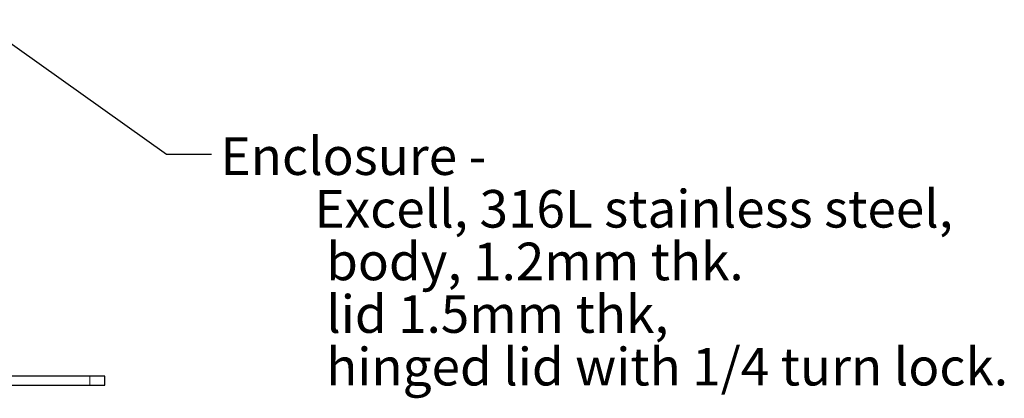
# Model space of a CAD drawing. Units: millimetres. Extents: x 5 to 415, y 5 to 292.
# Drawn here: x 126 to 191, y 93 to 118 of the extents above; entities that cross this region are included whole.
import ezdxf

# ---------------------------------------------------------------- set-up
doc = ezdxf.new("R2010")
doc.units = ezdxf.units.MM
doc.layers.add('DIMS', color=156, linetype='Continuous')
doc.styles.add('SLDTEXTSTYLE0', font='TXT', dxfattribs={"width": 0.7})
doc.dimstyles.new('SLDDIMSTYLE5', dxfattribs={"dimtxt": 0.18, "dimasz": 2, "dimexe": 0, "dimexo": 0.0625, "dimgap": 0, "dimtad": 0, "dimtih": 1, "dimtoh": 1, "dimdec": 0, "dimrnd": 1e-09, "dimzin": 0, "dimdsep": 46, "dimtxsty": 'Standard', "dimsah": 1, "dimcen": 0.09, "dimadec": 0, "dimazin": 0, "dimtfac": 2, "dimtdec": 0, "dimtofl": 0, "dimtmove": 0, "dimatfit": 3, "dimfxl": 1, "dimfrac": 2, "dimtolj": 1, "dimtzin": 0, "dimarcsym": 0})

# ---------------------------------------------------------------- blocks, each defined once
blk = doc.blocks.new('SW_NOTE_3')
at = {"layer": 'DIMS', "color": 0, "char_height": 2.5, "attachment_point": 1, "style": 'SLDTEXTSTYLE0'}
for s, insert in [('Enclosure -', (0.6, 1.117)), ('Excell, 316L stainless steel,', (6.85, -2.383)), ('body, 1.2mm thk.', (7.631, -5.883)), ('lid 1.5mm thk,', (7.631, -9.383)), ('hinged lid with 1/4 turn lock.', (7.631, -12.883))]:
    blk.add_mtext(s, dxfattribs=dict(at, insert=insert))

msp = doc.modelspace()

# ---------------------------------------------------------------- linework, layer by layer
at = {"color": 7, "linetype": 'Continuous', "lineweight": 25}
for p, q in [((130.5333, 94.5003), (122.7533, 94.5003)), ((131.5333, 94.5003), (130.5333, 94.5003)), ((131.5333, 93.9003), (131.5333, 94.5003)), ((117.7333, 93.9003), (130.5333, 93.9003)), ((130.5333, 93.9003), (131.5333, 93.9003))]:
    msp.add_line(p, q, dxfattribs=at)
at = {"color": 8, "linetype": 'Continuous', "lineweight": 18}
msp.add_line((130.5333, 94.5003), (130.5333, 93.9003), dxfattribs=at)

# ---------------------------------------------------------------- block references
at = {"layer": 'DIMS', "color": 178}
msp.add_blockref('SW_NOTE_3', (138.6304, 109.2569), dxfattribs=at)

# ---------------------------------------------------------------- leaders
msp.add_leader([(123.0392, 118.1998), (135.6304, 109.2569), (138.6304, 109.2569)], dimstyle='SLDDIMSTYLE5', dxfattribs=at)

doc.saveas('drawing.dxf')
